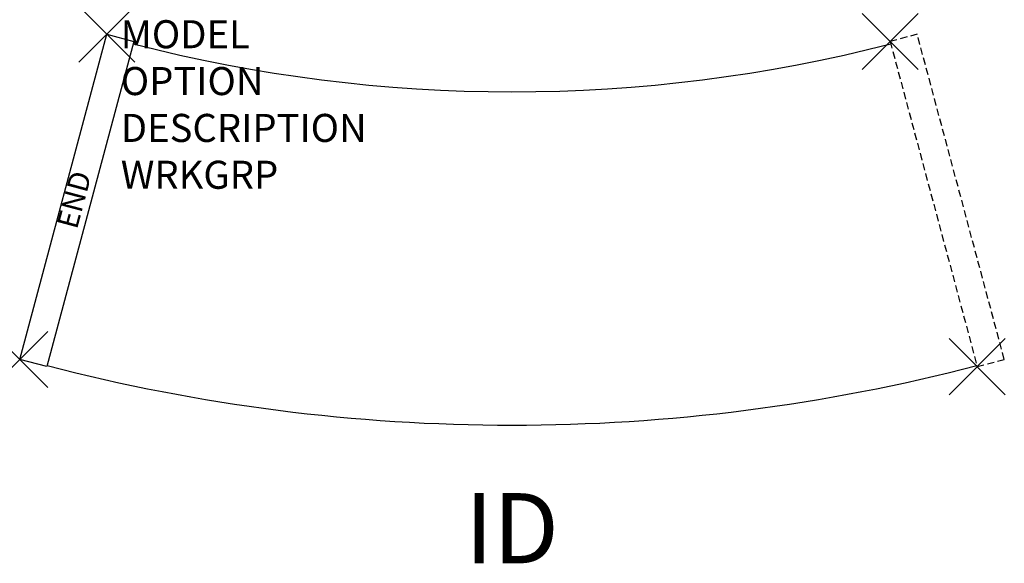
# Model space of a CAD drawing. Extents: x -3.1 to 32, y -18.9 to 0.5.
import ezdxf
from ezdxf.enums import TextEntityAlignment as Align

# ---------------------------------------------------------------- set-up
doc = ezdxf.new("R2010")
doc.units = 0
doc.header["$MEASUREMENT"] = 0
doc.header["$PDMODE"] = 3
doc.linetypes.add('HIDDEN', pattern=[0.375, 0.25, -0.125])
doc.layers.add('AFUFR-P', color=2, linetype='Continuous')
doc.layers.add('AFUFR-P-TN', color=7, linetype='Continuous')
doc.layers.add('AFUFR-P-TD', color=9, linetype='Continuous', plot=False)

msp = doc.modelspace()

# ---------------------------------------------------------------- linework, layer by layer
at = {"layer": 'AFUFR-P', "color": 3}
for p, q in [((-3.106, -11.591), (0, 0)), ((0.966, -0.259), (-2.14, -11.85)), ((0, 0), (0.966, -0.259)), ((-2.14, -11.85), (-3.106, -11.591))]:
    msp.add_line(p, q, dxfattribs=at)
at = {"layer": 'AFUFR-P', "color": 9, "linetype": 'HIDDEN'}
for p, q in [((28.906, 0), (27.94, -0.259)), ((27.94, -0.259), (31.046, -11.85)), ((32.012, -11.591), (28.906, 0)), ((31.046, -11.85), (32.012, -11.591))]:
    msp.add_line(p, q, dxfattribs=at)
at = {"layer": 'AFUFR-P', "color": 3}
for centre, radius, start, end in [((14.453, 52.008), 54.062, 255.5299, 284.4701), ((14.453, 51.879), 65.812, 255.40629, 284.59371)]:
    msp.add_arc(centre, radius, start, end, dxfattribs=at)
for p in [(0, 0), (27.94, -0.259), (-3.106, -11.591), (31.046, -11.85)]:
    msp.add_point(p, dxfattribs=at)

# ---------------------------------------------------------------- texts
at = {"layer": 'AFUFR-P', "color": 7, "flags": 9}
for tag, p, s in [('MODEL', (0.5, -0.5), 'MPCSO30S'), ('OPTION', (0.5, -2.17), ''), ('DESCRIPTION', (0.5, -3.84), 'MYPLACE CURVED SHELVING 30 DEGREE STARTER'), ('WRKGRP', (0.5, -5.51), '')]:
    msp.add_attdef(tag, p, s, height=1, dxfattribs=at)
at = {"layer": 'AFUFR-P-TD'}
msp.add_text('END', height=0.75, rotation=75, dxfattribs=at).set_placement((-1.07, -5.925), align=Align.MIDDLE)
at = {"layer": 'AFUFR-P-TN', "flags": 8}
msp.add_attdef('ID', text='MPCSO30S', height=2.5, dxfattribs=at).set_placement((14.453, -17.933), align=Align.MIDDLE)

doc.saveas('drawing.dxf')
